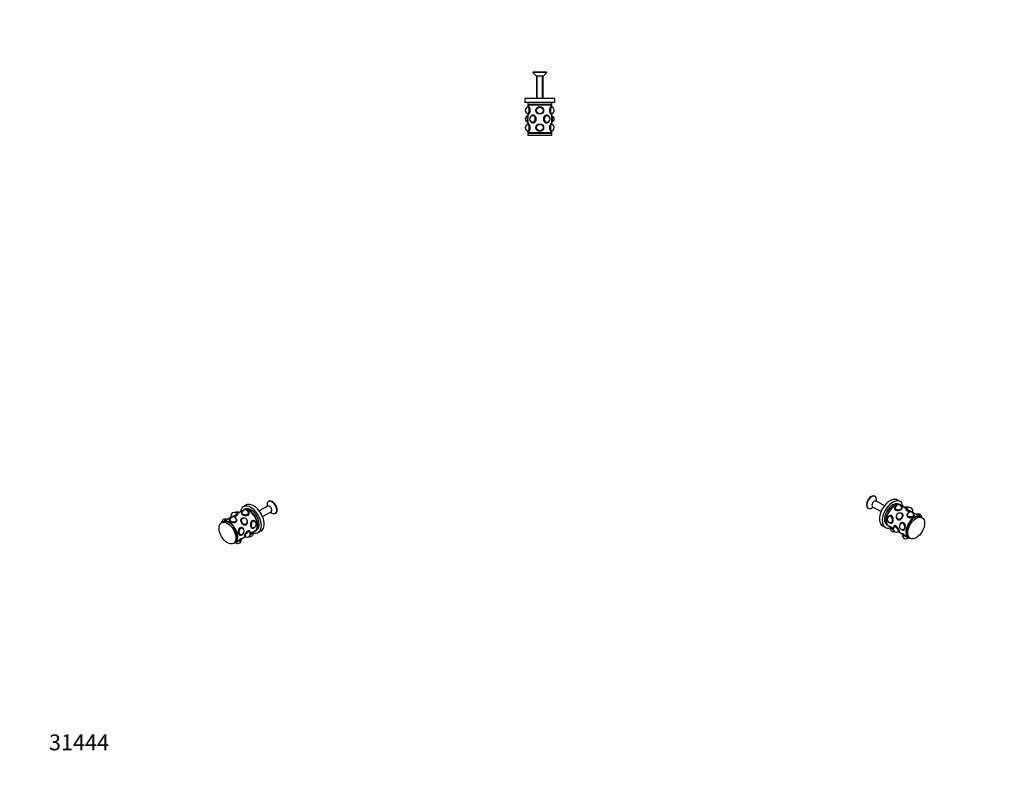
# Model space of a CAD drawing. Units: millimetres. Extents: x 0 to 744, y 0 to 1164.
# Drawn here: x 0 to 744, y 0 to 582 of the extents above; entities that cross this region are included whole.
import ezdxf
from ezdxf import colors
from ezdxf.entities.mleader import LeaderData, LeaderLine
from ezdxf.math import Vec2, Vec3

# ---------------------------------------------------------------- set-up
doc = ezdxf.new("R2010")
doc.units = ezdxf.units.MM
for name, color, linetype in [('DV2_Défaut', 7, 'Continuous'), ('DV6_Défaut', 7, 'Continuous'), ('DV7_Défaut', 7, 'Continuous'), ('Défaut', 7, 'Continuous')]:
    doc.layers.add(name, color=color, linetype=linetype)

# ---------------------------------------------------------------- blocks, each defined once
blk = doc.blocks.new('_DOT')
at = {"color": 0}
blk.add_line((0, 0), (-1, 0), dxfattribs=at)
at = {"color": 0, "const_width": 0.333}
blk.add_lwpolyline([(-0.1665, 0, 1), (0.1665, 0, 1)], format="xyb", close=True, dxfattribs=at)
blk = doc.blocks.new('SE1')
at = {"layer": 'DV2_Défaut', "color": 7, "linetype": 'Continuous'}
for p, q in [((398.29, 542.45), (387.89, 542.45)), ((387.89, 542.45), (387.89, 541.99)), ((398.29, 541.99), (387.89, 541.99)), ((387.89, 541.99), (390.59, 539.29)), ((395.59, 539.29), (390.59, 539.29)), ((390.59, 539.29), (390.59, 522.45)), ((391.08, 522.45), (391.08, 539.29)), ((395.1, 522.45), (395.1, 539.29)), ((395.59, 539.29), (398.29, 541.99)), ((395.59, 522.45), (395.59, 539.29)), ((398.29, 541.99), (398.29, 542.45)), ((404.34, 522.45), (381.84, 522.45)), ((381.84, 522.45), (381.84, 519.45)), ((404.34, 519.45), (404.34, 522.45)), ((404.34, 519.45), (381.84, 519.45)), ((384.09, 519.45), (384.09, 517.95)), ((402.09, 517.95), (384.09, 517.95)), ((402.09, 517.45), (384.09, 517.45)), ((384.09, 517.45), (384.09, 516.05)), ((384.67, 516.28), (384.15, 516.08)), ((384.59, 517.95), (384.59, 517.45)), ((402.03, 516.08), (401.52, 516.28)), ((401.59, 517.45), (401.59, 517.95)), ((402.09, 517.95), (402.09, 519.45)), ((402.09, 516.05), (402.09, 517.45)), ((384.09, 510.85), (384.09, 507.77)), ((384.09, 506.14), (384.09, 503.05)), ((384.15, 510.82), (384.67, 510.62)), ((386.79, 509.42), (386.55, 509.25)), ((388.24, 509.8), (387.95, 509.8)), ((398.23, 509.8), (397.95, 509.8)), ((399.63, 509.25), (399.39, 509.42)), ((401.52, 510.62), (402.03, 510.82)), ((402.09, 507.77), (402.09, 510.85)), ((402.09, 503.05), (402.09, 506.14)), ((384.67, 503.28), (384.15, 503.08)), ((386.55, 504.66), (386.79, 504.49)), ((387.95, 504.1), (388.23, 504.1)), ((397.96, 504.1), (398.23, 504.1)), ((399.39, 504.49), (399.63, 504.66)), ((402.03, 503.08), (401.52, 503.28)), ((384.09, 497.85), (384.09, 496.45)), ((402.09, 496.45), (384.09, 496.45)), ((402.09, 495.95), (384.09, 495.95)), ((384.09, 495.95), (384.09, 494.45)), ((402.09, 494.45), (384.09, 494.45)), ((384.15, 497.82), (384.67, 497.62)), ((384.59, 496.45), (384.59, 495.95)), ((401.52, 497.62), (402.03, 497.82)), ((401.59, 495.95), (401.59, 496.45)), ((402.09, 496.45), (402.09, 497.85)), ((402.09, 494.45), (402.09, 495.95))]:
    blk.add_line(p, q, dxfattribs=at)
for centre, radius in [((393.09, 513.45), 2.9), ((393.09, 513.45), 2.85), ((393.09, 513.45), 2.65), ((393.09, 513.45), 2.55), ((393.09, 513.45), 2.5), ((393.09, 500.45), 2.9), ((393.09, 500.45), 2.85), ((393.09, 500.45), 2.65), ((393.09, 500.45), 2.55), ((393.09, 500.45), 2.5)]:
    blk.add_circle(centre, radius, dxfattribs=at)
for centre, start, end in [((384.63, 513.45), 94.86226, 180), ((384.63, 513.45), 180, 265.13774), ((401.46, 513.45), 276.78603, 83.21397), ((384.63, 506.95), 107.08193, 180), ((384.63, 506.95), 180, 252.91807), ((387.86, 506.95), 92.95967, 267.04033), ((398.32, 506.95), 272.95967, 87.04033), ((401.46, 506.95), 289.98135, 70.01865), ((384.63, 500.45), 94.86226, 180), ((384.63, 500.45), 180, 265.13774), ((401.46, 500.45), 276.78603, 83.21397)]:
    blk.add_arc(centre, 2.5, start, end, dxfattribs=at)
for centre, major_axis, ratio, start_param, end_param in [((384.25, 513.45), (0, 2.65), 0.309017, 2.694664, 6.283185), ((384.25, 513.45), (0, 2.65), 0.309017, 0, 0.446928), ((384.25, 513.45), (0, -2.55), 0.309017, 0, 3.462889), ((384.77, 513.45), (0, -2.85), 0.309017, 3.188437, 3.260131), ((384.77, 513.45), (0, -2.85), 0.309017, 0.741539, 2.411314), ((401.41, 513.45), (0, 2.85), 0.309017, 0.732394, 2.400993), ((401.94, 513.45), (0, -2.65), 0.309017, 2.660754, 6.283185), ((401.94, 513.45), (0, -2.55), 0.309017, 2.777604, 6.283185), ((401.41, 513.45), (0, 2.85), 0.309017, -0.118539, -0.045816), ((384.25, 506.95), (0, -2.65), 0.309017, 3.332238, 6.09254), ((384.77, 506.95), (0, -2.85), 0.309017, 4.01979, 5.404988), ((384.25, 513.45), (0, -2.55), 0.309017, 5.961889, 6.283185), ((384.77, 513.45), (0, -2.85), 0.309017, -0.118539, -0.047599), ((387.63, 506.95), (0, 2.65), 0.809017, 2.166578, 6.283185), ((387.63, 506.95), (0, 2.65), 0.809017, 0, 0.975015), ((387.63, 506.95), (0, -2.55), 0.809017, 0, 3.841838), ((387.95, 506.95), (0, -2.85), 0.809017, 2.710821, 3.666303), ((387.92, 506.95), (0, -2.55), 0.809017, 3.212883, 3.433575), ((387.82, 506.95), (0, 2.5), 0.809017, 0, 0.041803), ((388.27, 506.95), (0, 2.9), 0.809017, 0.099907, 0.194109), ((387.82, 506.95), (0, 2.5), 0.809017, 6.110007, 6.283185), ((387.86, 506.95), (0, -2.5), 0.809017, 3.015719, 3.122055), ((387.95, 506.95), (0, -2.85), 0.809017, 0.451464, 2.685364), ((398.23, 506.95), (0, -2.85), 0.809017, 3.512198, 5.90408), ((398.56, 506.95), (0, -2.65), 0.809017, 2.166578, 6.283185), ((398.56, 506.95), (0, 2.55), 0.809017, 0, 3.841838), ((398.23, 506.95), (0, -2.85), 0.809017, 2.616883, 3.495567), ((398.37, 506.95), (0, 2.5), 0.809017, 0, 0.173179), ((398.32, 506.95), (0, -2.5), 0.809017, 3.16113, 3.267466), ((397.91, 506.95), (0, 2.9), 0.809017, 6.089076, 6.183202), ((398.37, 506.95), (0, 2.5), 0.809017, 6.241382, 6.283185), ((398.26, 506.95), (0, 2.55), 0.809017, 5.991203, 6.211895), ((398.56, 506.95), (0, 2.55), 0.809017, 5.58294, 6.283185), ((401.41, 513.45), (0, 2.85), 0.309017, 3.190917, 3.260131), ((401.94, 513.45), (0, -2.65), 0.309017, 0, 0.480838), ((401.94, 513.45), (0, -2.55), 0.309017, 0, 0.363989), ((401.94, 506.95), (0, -2.65), 0.309017, 0.190645, 2.950947), ((401.41, 506.95), (0, -2.85), 0.309017, 0.878197, 2.263396), ((384.25, 500.45), (0, -2.65), 0.309017, 0, 3.588521), ((384.25, 500.45), (0, -2.55), 0.309017, 0, 3.462889), ((384.77, 500.45), (0, -2.85), 0.309017, 3.1881, 3.260131), ((384.77, 500.45), (0, -2.85), 0.309017, 0.741321, 2.411102), ((387.63, 506.95), (0, -2.55), 0.809017, 5.58294, 6.283185), ((387.95, 506.95), (0, -2.85), 0.809017, 5.758475, 6.283185), ((387.92, 506.95), (0, -2.55), 0.809017, 5.991203, 6.211895), ((387.82, 506.95), (0, 2.5), 0.809017, 3.099789, 3.314771), ((388.27, 506.95), (0, 2.9), 0.809017, 2.947483, 3.050272), ((387.86, 506.95), (0, -2.5), 0.809017, 0.019537, 0.125874), ((387.95, 506.95), (0, -2.85), 0.809017, 0, 0.429207), ((398.23, 506.95), (0, -2.85), 0.809017, 5.929051, 6.283185), ((398.37, 506.95), (0, 2.5), 0.809017, 2.968414, 3.183396), ((398.32, 506.95), (0, -2.5), 0.809017, 6.157312, 6.263648), ((397.91, 506.95), (0, 2.9), 0.809017, 3.23156, 3.335702), ((398.23, 506.95), (0, -2.85), 0.809017, 0, 0.52471), ((398.26, 506.95), (0, 2.55), 0.809017, 3.212883, 3.433575), ((398.56, 506.95), (0, -2.65), 0.809017, 0, 0.975015), ((401.41, 500.45), (0, -2.85), 0.309017, 3.874415, 5.542066), ((401.94, 500.45), (0, 2.65), 0.309017, 0, 3.622431), ((401.94, 500.45), (0, 2.55), 0.309017, 0, 3.505582), ((401.41, 500.45), (0, -2.85), 0.309017, -3.260131, -3.187376), ((401.94, 500.45), (0, 2.65), 0.309017, 5.802347, 6.283185), ((401.94, 500.45), (0, 2.55), 0.309017, 5.919196, 6.283185), ((384.25, 500.45), (0, -2.65), 0.309017, 5.836257, 6.283185), ((384.25, 500.45), (0, -2.55), 0.309017, 5.961889, 6.283185), ((384.77, 500.45), (0, -2.85), 0.309017, -0.118539, -0.047607), ((401.41, 500.45), (0, -2.85), 0.309017, 0.04985, 0.118539)]:
    blk.add_ellipse(centre, major_axis=major_axis, ratio=ratio, start_param=start_param, end_param=end_param, dxfattribs=at)
for points, knots in [([(384.25, 510.78), (384.32, 510.63), (384.41, 510.55), (384.77, 510.55), (385.11, 510.87), (385.68, 511.94), (385.88, 512.69), (385.88, 514.21), (385.68, 514.97), (385.11, 516.04), (384.77, 516.35), (384.41, 516.35), (384.32, 516.27), (384.25, 516.12)], [0, 0, 0, 0, 0.100858, 0.100858, 0.300382, 0.300382, 0.499907, 0.499907, 0.699431, 0.699431, 0.898955, 0.898955, 1, 1, 1, 1]), ([(401.93, 516.12), (401.86, 516.27), (401.77, 516.35), (401.41, 516.35), (401.07, 516.03), (400.51, 514.97), (400.3, 514.22), (400.3, 513.45)], [0, 0, 0, 0, 0.202285, 0.202285, 0.601142, 0.601142, 1, 1, 1, 1]), ([(400.3, 513.45), (400.3, 512.68), (400.51, 511.93), (401.07, 510.87), (401.41, 510.55), (401.77, 510.55), (401.86, 510.63), (401.93, 510.78)], [0, 0, 0, 0, 0.398791, 0.398791, 0.797583, 0.797583, 1, 1, 1, 1]), ([(384.09, 506.14), (384.09, 506.4), (384.09, 506.68), (384.09, 507.23), (384.09, 507.5), (384.09, 507.77)], [0, 0, 0, 0, 0.498679, 0.498679, 1, 1, 1, 1]), ([(386.3, 504.88), (386.66, 504.36), (387.19, 504.05), (388.42, 504.05), (389.09, 504.37), (390.11, 505.44), (390.43, 506.19), (390.43, 507.71), (390.11, 508.47), (389.09, 509.54), (388.42, 509.85), (387.2, 509.85), (386.66, 509.55), (386.3, 509.04)], [0, 0, 0, 0, 0.164975, 0.164975, 0.332688, 0.332688, 0.5004, 0.5004, 0.668113, 0.668113, 0.835825, 0.835825, 1, 1, 1, 1]), ([(399.88, 509.04), (399.52, 509.55), (398.99, 509.85), (397.76, 509.85), (397.09, 509.53), (396.08, 508.47), (395.75, 507.72), (395.75, 506.95)], [0, 0, 0, 0, 0.328448, 0.328448, 0.664224, 0.664224, 1, 1, 1, 1]), ([(395.75, 506.95), (395.75, 506.18), (396.08, 505.43), (397.09, 504.37), (397.76, 504.05), (398.99, 504.05), (399.53, 504.36), (399.88, 504.88)], [0, 0, 0, 0, 0.335161, 0.335161, 0.670322, 0.670322, 1, 1, 1, 1]), ([(385.88, 500.45), (385.88, 501.22), (385.67, 501.97), (385.11, 503.03), (384.77, 503.35), (384.41, 503.35), (384.32, 503.27), (384.25, 503.12)], [0, 0, 0, 0, 0.398791, 0.398791, 0.797583, 0.797583, 1, 1, 1, 1]), ([(384.25, 497.78), (384.32, 497.63), (384.41, 497.55), (384.77, 497.55), (385.11, 497.87), (385.67, 498.93), (385.88, 499.68), (385.88, 500.45)], [0, 0, 0, 0, 0.202285, 0.202285, 0.601142, 0.601142, 1, 1, 1, 1]), ([(401.93, 503.12), (401.86, 503.27), (401.77, 503.35), (401.42, 503.35), (401.08, 503.04), (400.51, 501.97), (400.3, 501.21), (400.3, 499.69), (400.51, 498.94), (401.08, 497.87), (401.41, 497.55), (401.77, 497.55), (401.86, 497.63), (401.93, 497.78)], [0, 0, 0, 0, 0.100858, 0.100858, 0.300382, 0.300382, 0.499907, 0.499907, 0.699431, 0.699431, 0.898955, 0.898955, 1, 1, 1, 1])]:
    blk.add_open_spline(points, degree=3, knots=knots, dxfattribs=at)
for points in [[(402.09, 507.77), (402.09, 507.5), (402.09, 507.23), (402.09, 506.95)], [(402.09, 506.95), (402.09, 506.68), (402.09, 506.4), (402.09, 506.14)]]:
    blk.add_open_spline(points, degree=3, dxfattribs=at)
blk = doc.blocks.new('SE5')
at = {"layer": 'DV6_Défaut', "color": 7, "linetype": 'Continuous'}
for p, q in [((646.53, 221.51), (646.2, 221.7)), ((653.51, 214.36), (647.09, 218.07)), ((647.61, 217.77), (647.61, 219.13)), ((665.49, 217.55), (663.37, 218.77)), ((641, 212.69), (641.33, 212.5)), ((643.93, 212.76), (645.11, 213.44)), ((644.59, 213.74), (651.01, 210.03)), ((661.26, 212.5), (661.26, 212.16)), ((661.55, 213.34), (661.35, 212.92)), ((665.43, 214.99), (664.37, 215.6)), ((666.03, 208.93), (665.73, 208.99)), ((670.22, 212.22), (665.78, 214.78)), ((666.86, 212.92), (666.67, 213.34)), ((666.96, 212.29), (666.96, 212.5)), ((667.32, 208.16), (667.09, 208.39)), ((668.66, 213.31), (668.47, 213.23)), ((669.75, 211.78), (669.73, 211.73)), ((670.17, 212.2), (669.76, 211.79)), ((674.94, 209.49), (674.98, 209.98)), ((680.63, 206.21), (674.99, 209.47)), ((656.92, 206.59), (656.64, 206.34)), ((657.61, 201.55), (657.96, 201.43)), ((658.03, 207.04), (657.66, 206.96)), ((658.79, 201.37), (659.16, 201.45)), ((662.46, 205.75), (662.51, 205.46)), ((663.04, 204.38), (663.27, 204.15)), ((666.11, 201.28), (665.83, 201.03)), ((667.22, 201.73), (666.85, 201.65)), ((670.45, 207.19), (670.45, 206.85)), ((670.74, 208.04), (670.55, 207.62)), ((676.05, 207.62), (675.86, 208.04)), ((676.15, 206.98), (676.15, 207.19)), ((677.85, 208), (677.66, 207.93)), ((682.04, 205.39), (680.98, 206.01)), ((652.12, 199.29), (654.24, 198.06)), ((655.37, 200.01), (656.43, 199.4)), ((656.78, 199.2), (657.82, 198.59)), ((657.88, 198.6), (657.83, 198.08)), ((660.76, 199.03), (660.54, 198.55)), ((660.99, 199.29), (660.85, 199.16)), ((664.16, 194.75), (664.65, 194.95)), ((664.35, 194.83), (667.02, 193.29)), ((664.79, 195.03), (664.82, 195.07)), ((666.8, 196.24), (667.15, 196.12)), ((667.98, 196.07), (668.35, 196.14)), ((667.07, 193.29), (667.03, 192.77)), ((670.59, 191.22), (671.63, 190.62)), ((671.98, 190.42), (673.04, 189.81))]:
    blk.add_line(p, q, dxfattribs=at)
for centre, start, end in [((664.11, 212.62), 2.13017, 177.86983), ((665.01, 206.45), 47.60146, 221.71744), ((670.03, 210.99), 54.77884, 111.47353), ((672.4, 210.72), 342.59248, 147.85709), ((673.3, 207.32), 2.13017, 177.86983), ((658.12, 204.15), 103.96442, 278.89393), ((667.32, 198.84), 103.96442, 278.89393), ((679.22, 205.69), 357.62334, 111.47353), ((660.41, 197.34), 167.40959, 289.46323), ((662.72, 197), 137.60641, 309.6085), ((669.6, 192.03), 167.40959, 323.03998)]:
    blk.add_arc(centre, 2.5, start, end, dxfattribs=at)
for centre, major_axis, ratio, start_param, end_param in [((643.6, 217.2), (-2.6, -4.5), 0.57735, 3.141593, 6.283185), ((643.93, 217.01), (-2.6, -4.5), 0.57735, 2.356194, 6.283185), ((645.84, 215.9), (-1.25, -2.17), 0.57735, 3.141593, 6.283185), ((657.74, 209.03), (5.62, 9.74), 0.57735, 0, 3.141593), ((659.87, 207.81), (5.62, 9.74), 0.57735, 0, 3.683617), ((659.87, 207.81), (-4.5, -7.79), 0.57735, 3.141593, 6.283185), ((660.93, 207.19), (-4.5, -7.79), 0.57735, 3.102299, 6.283185), ((661.28, 206.99), (-4.5, -7.79), 0.57735, 3.141593, 6.283185), ((659.87, 207.81), (5.62, 9.74), 0.57735, 5.639684, 6.283185), ((643.93, 217.01), (-2.6, -4.5), 0.57735, 0, 0.785398), ((660.93, 207.19), (-4.25, -7.36), 0.57735, 3.897995, 5.526783), ((664.11, 212.05), (2.9, 0), 0.57735, -3.327556, -3.253602), ((664.11, 212.5), (-2.85, 0), 0.57735, 6.02289, 6.283185), ((664.11, 212.5), (-2.85, 0), 0.57735, 0, 1.630658), ((664.11, 212.95), (-2.65, 0), 0.57735, 5.697188, 6.283185), ((664.11, 212.95), (-2.65, 0), 0.57735, 0, 3.72759), ((664.11, 212.95), (-2.55, 0), 0.57735, 5.85041, 6.283185), ((664.11, 212.95), (-2.55, 0), 0.57735, 0, 3.574368), ((664.11, 212.54), (-2.55, 0), 0.57735, -0.22012, -0.139096), ((664.11, 212.69), (-2.5, 0), 0.57735, 6.261714, 6.283185), ((664.11, 212.69), (-2.5, 0), 0.57735, 0, 0.021015), ((664.84, 206.61), (-1.88, -1.86), 0.806444, 0, 4.106716), ((664.84, 206.61), (-1.81, -1.79), 0.806444, 0, 3.835936), ((665.07, 206.38), (-2.03, -2), 0.806444, 2.363923, 3.66103), ((665.05, 206.4), (-1.81, -1.79), 0.806444, 3.21354, 3.431961), ((664.11, 212.54), (-2.55, 0), 0.57735, 3.280689, 3.361713), ((664.11, 212.69), (-2.5, 0), 0.57735, 3.120577, 3.163064), ((664.11, 212.5), (-2.85, 0), 0.57735, 2.899707, 3.401888), ((664.11, 212.05), (2.9, 0), 0.57735, 0.1547, 0.185963), ((665.3, 206.15), (2.06, 2.04), 0.806444, 0.072898, 0.193604), ((670.36, 211.31), (-1.83, 1.92), 0.370682, 4.963244, 6.137404), ((669.99, 210.96), (-1.97, 2.06), 0.370682, 5.006712, 5.759724), ((672.34, 210.58), (-2.59, 1.19), 0.127728, 0, 1.725839), ((672.34, 210.58), (-2.59, 1.19), 0.127728, 6.236295, 6.283185), ((672.57, 211.08), (-2.41, 1.11), 0.127728, 0, 3.538804), ((672.57, 211.08), (-2.41, 1.11), 0.127728, 5.885974, 6.283185), ((672.57, 211.08), (-2.32, 1.07), 0.127728, 0, 3.419297), ((672.57, 211.08), (-2.32, 1.07), 0.127728, 6.005481, 6.283185), ((673.3, 207.64), (-2.65, 0), 0.57735, 5.697188, 6.283185), ((673.3, 207.64), (-2.65, 0), 0.57735, 0, 3.72759), ((657.85, 204.09), (0.53, -2.6), 0.727504, 0, 3.904695), ((657.85, 204.09), (0.51, -2.5), 0.727504, 0, 3.704238), ((658.22, 204.17), (0.56, -2.79), 0.727504, 1.680193, 3.537811), ((657.85, 204.09), (0.53, -2.6), 0.727504, 5.520083, 6.283185), ((658.19, 204.16), (0.51, -2.5), 0.727504, 3.234185, 3.395575), ((657.85, 204.09), (0.51, -2.5), 0.727504, 5.720539, 6.283185), ((658.07, 204.14), (0.5, -2.45), 0.727504, 3.033498, 3.173793), ((658.12, 204.15), (-0.49, 2.45), 0.727504, 6.217127, 6.273959), ((658.59, 204.24), (-0.57, 2.84), 0.727504, 0.03817, 0.186061), ((658.22, 204.17), (0.56, -2.79), 0.727504, 5.886967, 6.283185), ((658.59, 204.24), (0.56, -2.79), 0.727504, 3.027274, 3.141593), ((658.19, 204.16), (0.51, -2.5), 0.727504, 6.029203, 6.190593), ((658.07, 204.14), (0.5, -2.45), 0.727504, 6.250985, 6.283185), ((658.07, 204.14), (0.5, -2.45), 0.727504, 0, 0.108094), ((658.12, 204.15), (-0.49, 2.45), 0.727504, 3.150819, 3.207651), ((658.59, 204.24), (-0.57, 2.84), 0.727504, 2.955532, 3.075134), ((658.22, 204.17), (0.56, -2.79), 0.727504, 0, 0.416508), ((664.84, 206.61), (-1.88, -1.86), 0.806444, 5.318062, 6.283185), ((664.84, 206.61), (-1.81, -1.79), 0.806444, 5.588842, 6.283185), ((665.07, 206.38), (-2.03, -2), 0.806444, 5.763748, 6.283185), ((665.05, 206.4), (-1.81, -1.79), 0.806444, 5.992817, 6.211238), ((665.3, 206.15), (2.06, 2.04), 0.806444, 2.947988, 3.141593), ((665.07, 206.38), (-2.03, -2), 0.806444, 0, 1.170229), ((664.97, 206.48), (-1.78, -1.76), 0.806444, 6.241764, 6.283185), ((664.97, 206.48), (-1.78, -1.76), 0.806444, 0, 0.170707), ((665.01, 206.45), (1.78, 1.76), 0.806444, 3.160749, 3.265237), ((665.3, 206.15), (-2.03, -2), 0.806444, 0, 0.207387), ((667.05, 198.79), (0.53, -2.6), 0.727504, 0, 3.904695), ((667.05, 198.79), (0.51, -2.5), 0.727504, 0, 3.704238), ((667.42, 198.86), (0.56, -2.79), 0.727504, 1.6814, 3.537811), ((667.38, 198.85), (0.51, -2.5), 0.727504, 3.234185, 3.395575), ((664.97, 206.48), (-1.78, -1.76), 0.806444, 2.970886, 3.183014), ((667.26, 198.83), (0.5, -2.45), 0.727504, 3.033498, 3.173793), ((665.01, 206.45), (1.78, 1.76), 0.806444, 6.159541, 6.264029), ((667.79, 198.93), (0.57, -2.84), 0.727504, 3.180506, 3.327654), ((667.32, 198.84), (-0.49, 2.45), 0.727504, 6.217127, 6.273959), ((667.79, 198.93), (0.56, -2.79), 0.727504, 3.032703, 3.141593), ((665.3, 206.15), (-2.03, -2), 0.806444, 2.989172, 3.141593), ((676.13, 198.42), (-4.5, -7.79), 0.57735, 3.102299, 6.283185), ((676.48, 198.21), (-4.5, -7.79), 0.57735, 3.141593, 6.283185), ((676.13, 198.42), (-4.25, -7.36), 0.57735, 3.897995, 5.526783), ((673.3, 206.74), (-2.9, 0), 0.57735, -0.185963, -0.111217), ((673.3, 207.19), (-2.85, 0), 0.57735, 6.02289, 6.283185), ((673.3, 207.19), (-2.85, 0), 0.57735, 0, 1.630658), ((673.3, 207.64), (-2.55, 0), 0.57735, 5.85041, 6.283185), ((673.3, 207.64), (-2.55, 0), 0.57735, 0, 3.574368), ((673.3, 207.23), (-2.55, 0), 0.57735, -0.22012, -0.139096), ((673.3, 207.38), (-2.5, 0), 0.57735, 6.261714, 6.283185), ((673.3, 207.38), (-2.5, 0), 0.57735, 0, 0.021015), ((673.3, 207.23), (-2.55, 0), 0.57735, 3.280689, 3.361713), ((673.3, 207.38), (-2.5, 0), 0.57735, 3.120577, 3.163064), ((673.3, 207.19), (-2.85, 0), 0.57735, 2.899707, 3.401888), ((673.3, 206.74), (-2.9, 0), 0.57735, 3.287399, 3.327556), ((679.56, 206.01), (-1.83, 1.92), 0.370682, 4.445347, 6.137404), ((679.19, 205.65), (-1.97, 2.06), 0.370682, 5.006712, 5.759724), ((660.93, 207.19), (-4.5, -7.79), 0.57735, 0, 0.039294), ((660.24, 196.98), (2.41, -1.11), 0.127728, 3.188483, 4.774514), ((660.47, 197.48), (2.59, -1.19), 0.127728, 3.3122, 4.676585), ((662.45, 196.75), (1.83, -1.92), 0.370682, 0, 3.611266), ((662.45, 196.75), (1.76, -1.85), 0.370682, 0, 3.481917), ((662.82, 197.1), (1.97, -2.06), 0.370682, 1.425434, 3.287374), ((662.45, 196.75), (1.83, -1.92), 0.370682, 5.813512, 6.283185), ((662.45, 196.75), (1.76, -1.85), 0.370682, 5.942861, 6.283185), ((662.82, 197.1), (1.97, -2.06), 0.370682, 6.137404, 6.283185), ((662.82, 197.1), (1.97, -2.06), 0.370682, 0, 0.081057), ((667.05, 198.79), (0.53, -2.6), 0.727504, 5.520083, 6.283185), ((667.05, 198.79), (0.51, -2.5), 0.727504, 5.720539, 6.283185), ((667.42, 198.86), (0.56, -2.79), 0.727504, 5.886967, 6.283185), ((667.38, 198.85), (0.51, -2.5), 0.727504, 6.029203, 6.190593), ((667.26, 198.83), (0.5, -2.45), 0.727504, 6.250985, 6.283185), ((667.26, 198.83), (0.5, -2.45), 0.727504, 0, 0.108094), ((667.32, 198.84), (-0.49, 2.45), 0.727504, 3.150819, 3.207651), ((667.79, 198.93), (0.57, -2.84), 0.727504, 6.097124, 6.226745), ((667.42, 198.86), (0.56, -2.79), 0.727504, 0, 0.417332), ((669.44, 191.67), (2.41, -1.11), 0.127728, 3.188483, 6.142292), ((669.66, 192.17), (2.59, -1.19), 0.127728, 3.312451, 4.840275), ((676.13, 198.42), (-4.5, -7.79), 0.57735, 0, 0.039294)]:
    blk.add_ellipse(centre, major_axis=major_axis, ratio=ratio, start_param=start_param, end_param=end_param, dxfattribs=at)
blk.add_ellipse((677.54, 197.6), major_axis=(-4.5, -7.79), ratio=0.57735, dxfattribs=at)
for points, knots in [([(661.84, 213.74), (661.44, 213.43), (661.21, 212.97), (661.21, 211.97), (661.52, 211.44), (662.6, 210.82), (663.36, 210.74), (664.86, 210.94), (665.61, 211.21), (666.16, 211.52)], [0, 0, 0, 0, 0.221771, 0.221771, 0.481181, 0.481181, 0.74059, 0.74059, 1, 1, 1, 1]), ([(663.5, 203.94), (664.05, 203.62), (664.71, 203.62), (665.97, 204.16), (666.58, 204.69), (667.45, 205.92), (667.71, 206.62), (667.67, 207.81), (667.36, 208.32), (666.78, 208.66), (666.74, 208.68), (666.69, 208.71)], [0, 0, 0, 0, 0.245051, 0.245051, 0.490101, 0.490101, 0.735152, 0.735152, 0.980202, 0.980202, 1, 1, 1, 1]), ([(666.16, 211.52), (666.7, 211.84), (667.01, 212.18), (667.01, 212.64), (666.96, 212.77), (666.87, 212.9)], [0, 0, 0, 0, 0.720151, 0.720151, 1, 1, 1, 1]), ([(670, 212.03), (669.81, 212), (669.71, 211.9), (669.74, 211.49), (670.04, 211.12), (670.59, 210.81)], [0, 0, 0, 0, 0.39064, 0.39064, 1, 1, 1, 1]), ([(671.03, 208.43), (670.63, 208.12), (670.4, 207.67), (670.4, 206.67), (670.71, 206.13), (671.79, 205.51), (672.55, 205.43), (674.05, 205.63), (674.81, 205.9), (675.35, 206.21)], [0, 0, 0, 0, 0.221771, 0.221771, 0.481181, 0.481181, 0.74059, 0.74059, 1, 1, 1, 1]), ([(670.59, 210.81), (671.13, 210.49), (671.89, 210.25), (673.36, 209.88), (674.06, 209.74), (674.78, 209.55), (674.94, 209.49), (674.99, 209.46)], [0, 0, 0, 0, 0.377884, 0.377884, 0.755767, 0.755767, 1, 1, 1, 1]), ([(658.29, 201.36), (658.63, 201.28), (658.95, 201.32), (659.63, 201.72), (659.94, 202.26), (660.27, 203.64), (660.29, 204.46), (659.94, 205.9), (659.55, 206.5), (658.48, 207.13), (657.79, 207.14), (656.72, 206.61), (656.31, 206.16), (656.09, 205.6)], [0, 0, 0, 0, 0.119042, 0.119042, 0.30038, 0.30038, 0.481718, 0.481718, 0.663056, 0.663056, 0.844394, 0.844394, 1, 1, 1, 1]), ([(662.59, 207.08), (662.41, 206.59), (662.35, 206.06), (662.56, 204.86), (662.96, 204.25), (663.5, 203.94)], [0, 0, 0, 0, 0.4117606, 0.4117606, 1, 1, 1, 1]), ([(668.2, 201.51), (667.66, 201.82), (666.98, 201.83), (665.91, 201.31), (665.5, 200.85), (665.28, 200.29)], [0, 0, 0, 0, 0.5371501, 0.5371501, 1, 1, 1, 1]), ([(667.49, 196.05), (667.82, 195.97), (668.14, 196.01), (668.82, 196.42), (669.13, 196.95), (669.47, 198.33), (669.48, 199.16), (669.13, 200.59), (668.75, 201.19), (668.2, 201.51)], [0, 0, 0, 0, 0.1786729, 0.1786729, 0.4524486, 0.4524486, 0.7262243, 0.7262243, 1, 1, 1, 1]), ([(675.35, 206.21), (675.9, 206.53), (676.2, 206.87), (676.2, 207.33), (676.15, 207.46), (676.07, 207.59)], [0, 0, 0, 0, 0.720151, 0.720151, 1, 1, 1, 1]), ([(660.24, 197.26), (659.77, 197.58), (659.31, 197.89), (658.37, 198.43), (657.97, 198.58), (657.82, 198.61), (657.8, 198.62), (657.8, 198.61)], [0, 0, 0, 0, 0.3788826, 0.3788826, 0.8921093, 0.8921093, 1, 1, 1, 1]), ([(664.58, 194.92), (664.63, 194.91), (664.67, 194.91), (664.89, 194.97), (664.87, 195.26), (664.54, 196.25), (664.22, 196.94), (663.4, 198.23), (662.88, 198.82), (661.8, 199.44), (661.26, 199.47), (660.66, 199.11), (660.52, 198.83), (660.53, 198.5)], [0, 0, 0, 0, 0.040979, 0.040979, 0.243349, 0.243349, 0.445719, 0.445719, 0.648088, 0.648088, 0.850458, 0.850458, 1, 1, 1, 1]), ([(668.1, 192.81), (667.55, 193.13), (667.16, 193.28), (667.01, 193.31), (667, 193.31), (667, 193.3)], [0, 0, 0, 0, 0.825985, 0.825985, 1, 1, 1, 1]), ([(670.59, 191.22), (670.38, 191.35), (670.16, 191.48), (669.31, 192.04), (668.65, 192.5), (668.1, 192.81)], [0, 0, 0, 0, 0.26162, 0.26162, 1, 1, 1, 1])]:
    blk.add_open_spline(points, degree=3, knots=knots, dxfattribs=at)
for points in [[(657.82, 198.6), (657.83, 198.59), (657.85, 198.58), (657.87, 198.57)], [(667.01, 193.29), (667.02, 193.28), (667.04, 193.28), (667.06, 193.27)]]:
    blk.add_open_spline(points, degree=3, dxfattribs=at)
blk = doc.blocks.new('SE6')
at = {"layer": 'DV7_Défaut', "color": 7, "linetype": 'Continuous'}
for p, q in [((188.36, 217.88), (188.03, 217.69)), ((168.79, 210.96), (164.35, 208.4)), ((164.8, 207.97), (164.39, 208.38)), ((166.1, 209.41), (165.91, 209.49)), ((167.61, 208.68), (167.61, 208.47)), ((167.9, 209.52), (167.7, 209.11)), ((171.2, 214.95), (169.08, 213.73)), ((170.2, 211.78), (169.14, 211.17)), ((173.21, 209.11), (173.02, 209.52)), ((173.31, 208.34), (173.31, 208.68)), ((187.48, 214.25), (181.06, 210.54)), ((183.56, 206.21), (189.98, 209.92)), ((186.96, 215.31), (186.96, 213.95)), ((189.46, 209.62), (190.63, 208.94)), ((193.23, 208.68), (193.56, 208.87)), ((153.58, 202.19), (152.52, 201.57)), ((159.58, 205.65), (153.94, 202.39)), ((156.91, 204.11), (156.72, 204.18)), ((158.42, 203.37), (158.42, 203.17)), ((158.71, 204.22), (158.51, 203.8)), ((159.59, 206.16), (159.63, 205.67)), ((164.02, 203.8), (163.83, 204.22)), ((164.12, 203.03), (164.12, 203.37)), ((164.84, 207.91), (164.81, 207.96)), ((167.47, 204.57), (167.24, 204.34)), ((168.84, 205.17), (168.54, 205.11)), ((172.06, 201.64), (172.11, 201.93)), ((176.91, 203.14), (176.54, 203.22)), ((177.93, 202.52), (177.65, 202.77)), ((167.72, 197.83), (167.35, 197.91)), ((168.73, 197.21), (168.46, 197.46)), ((171.3, 200.33), (171.53, 200.56)), ((173.71, 195.34), (173.58, 195.47)), ((174.03, 194.73), (173.8, 195.21)), ((175.41, 197.63), (175.78, 197.55)), ((176.61, 197.61), (176.96, 197.73)), ((176.73, 194.26), (176.69, 194.78)), ((176.74, 194.77), (177.79, 195.38)), ((178.14, 195.58), (179.2, 196.19)), ((180.33, 194.24), (182.45, 195.47)), ((161.52, 185.99), (162.58, 186.6)), ((162.94, 186.8), (163.98, 187.41)), ((166.22, 192.32), (166.59, 192.25)), ((167.41, 192.3), (167.77, 192.42)), ((167.54, 188.95), (167.5, 189.47)), ((167.55, 189.47), (170.22, 191.01)), ((169.75, 191.25), (169.78, 191.21)), ((169.91, 191.13), (170.41, 190.93))]:
    blk.add_line(p, q, dxfattribs=at)
for centre, start, end in [((162.16, 206.9), 32.14291, 197.40752), ((164.47, 207.24), 65.44517, 126.21472), ((170.46, 208.8), 2.13017, 177.86983), ((155.28, 201.93), 65.44517, 184.65823), ((161.27, 203.5), 2.13017, 177.86983), ((169.56, 202.63), 35.22478, 132.39854), ((169.56, 202.63), 318.28256, 35.22478), ((176.38, 200.34), 261.10607, 76.03558), ((167.18, 195.03), 261.10607, 76.03558), ((171.78, 193.25), 232.25683, 40.52827), ((174.12, 193.61), 250.68895, 10.07621), ((164.92, 188.31), 219.47422, 10.07621)]:
    blk.add_arc(centre, 2.5, start, end, dxfattribs=at)
for centre, major_axis, ratio, start_param, end_param in [((176.82, 205.21), (5.62, -9.74), 0.57735, 0, 3.141593), ((190.63, 213.19), (2.6, -4.5), 0.57735, 0, 3.926991), ((190.96, 213.38), (2.6, -4.5), 0.57735, 0, 3.141593), ((162, 207.26), (-2.41, -1.11), 0.127728, 0, 3.538804), ((162, 207.26), (-2.32, -1.07), 0.127728, 0, 3.419297), ((164.2, 207.49), (-1.83, -1.92), 0.370682, 3.287374, 4.461534), ((164.57, 207.14), (-1.97, -2.06), 0.370682, 3.665054, 4.418066), ((174.7, 203.99), (5.62, -9.74), 0.57735, 0, 3.785094), ((170.46, 208.23), (2.9, 0), 0.57735, -3.327556, -3.290703), ((170.46, 208.68), (-2.85, 0), 0.57735, 6.02289, 6.283185), ((170.46, 208.68), (-2.85, 0), 0.57735, 0, 0.216362), ((170.46, 209.13), (-2.65, 0), 0.57735, 5.697188, 6.283185), ((170.46, 209.13), (-2.65, 0), 0.57735, 0, 3.72759), ((170.46, 209.13), (-2.55, 0), 0.57735, 5.85041, 6.283185), ((170.46, 209.13), (-2.55, 0), 0.57735, 0, 3.574368), ((170.46, 208.72), (-2.55, 0), 0.57735, -0.22012, -0.139096), ((170.46, 208.87), (-2.5, 0), 0.57735, 6.261714, 6.283185), ((170.46, 208.87), (-2.5, 0), 0.57735, 0, 0.021015), ((173.29, 203.17), (4.5, -7.79), 0.57735, 0, 3.141593), ((173.64, 203.37), (4.5, -7.79), 0.57735, 0, 3.180886), ((174.7, 203.99), (4.5, -7.79), 0.57735, 0, 3.141593), ((170.46, 208.68), (-2.85, 0), 0.57735, 1.507917, 3.401888), ((170.46, 208.72), (-2.55, 0), 0.57735, 3.280689, 3.361713), ((170.46, 208.87), (-2.5, 0), 0.57735, 3.120577, 3.163064), ((170.46, 208.23), (2.9, 0), 0.57735, 0.11758, 0.185963), ((173.64, 203.37), (4.25, -7.36), 0.57735, 0.756403, 2.38519), ((188.73, 212.08), (1.25, -2.17), 0.57735, 0, 3.141593), ((190.63, 213.19), (2.6, -4.5), 0.57735, 5.497787, 6.283185), ((158.08, 194.39), (4.5, -7.79), 0.57735, 0, 3.141593), ((158.44, 194.6), (4.5, -7.79), 0.57735, 0, 3.180886), ((155.01, 202.19), (-1.83, -1.92), 0.370682, 3.287374, 4.979431), ((155.38, 201.83), (-1.97, -2.06), 0.370682, 3.665054, 4.418066), ((158.44, 194.6), (4.25, -7.36), 0.57735, 0.756403, 2.38519), ((161.27, 202.92), (-2.9, 0), 0.57735, -0.185963, -0.150253), ((161.27, 203.37), (-2.85, 0), 0.57735, 6.02289, 6.283185), ((161.27, 203.37), (-2.85, 0), 0.57735, 0, 0.216362), ((161.27, 203.82), (-2.65, 0), 0.57735, 5.697188, 6.283185), ((161.27, 203.82), (-2.65, 0), 0.57735, 0, 3.72759), ((161.27, 203.82), (-2.55, 0), 0.57735, 5.85041, 6.283185), ((161.27, 203.82), (-2.55, 0), 0.57735, 0, 3.574368), ((161.27, 203.41), (-2.55, 0), 0.57735, -0.22012, -0.139096), ((161.27, 203.56), (-2.5, 0), 0.57735, 6.261714, 6.283185), ((161.27, 203.56), (-2.5, 0), 0.57735, 0, 0.021015), ((162, 207.26), (-2.41, -1.11), 0.127728, 5.885974, 6.283185), ((162, 207.26), (-2.32, -1.07), 0.127728, 6.005481, 6.283185), ((161.27, 203.37), (-2.85, 0), 0.57735, 1.507917, 3.401888), ((162.23, 206.76), (-2.59, -1.19), 0.127728, 1.414299, 3.188483), ((161.27, 203.41), (-2.55, 0), 0.57735, 3.280689, 3.361713), ((161.27, 203.56), (-2.5, 0), 0.57735, 3.120577, 3.163064), ((161.27, 202.92), (-2.9, 0), 0.57735, 3.267019, 3.327556), ((169.5, 202.56), (-2.03, 2), 0.806444, 0, 0.772238), ((169.27, 202.33), (-2.03, 2), 0.806444, 0, 0.114624), ((169.73, 202.79), (-1.88, 1.86), 0.806444, 0, 4.106716), ((169.73, 202.79), (-1.81, 1.79), 0.806444, 0, 3.835936), ((169.27, 202.33), (2.06, -2.04), 0.806444, 2.947988, 3.10926), ((169.5, 202.56), (-2.03, 2), 0.806444, 5.763748, 6.283185), ((169.59, 202.66), (-1.78, 1.76), 0.806444, 0, 0.170707), ((169.56, 202.63), (1.78, -1.76), 0.806444, 3.160749, 3.265237), ((169.52, 202.58), (-1.81, 1.79), 0.806444, 5.992817, 6.211238), ((169.59, 202.66), (-1.78, 1.76), 0.806444, 6.241764, 6.283185), ((169.73, 202.79), (-1.88, 1.86), 0.806444, 5.318062, 6.283185), ((169.73, 202.79), (-1.81, 1.79), 0.806444, 5.588842, 6.283185), ((169.5, 202.56), (-2.03, 2), 0.806444, 2.020333, 3.66103), ((169.59, 202.66), (-1.78, 1.76), 0.806444, 2.970886, 3.183014), ((169.52, 202.58), (-1.81, 1.79), 0.806444, 3.21354, 3.431961), ((176.34, 200.35), (0.56, 2.79), 0.727504, 0, 1.461251), ((176.71, 200.27), (0.53, 2.6), 0.727504, 0, 3.999109), ((176.71, 200.27), (0.51, 2.5), 0.727504, 0, 3.801547), ((175.97, 200.42), (0.56, 2.79), 0.727504, 0, 0.12252), ((175.97, 200.42), (-0.57, -2.84), 0.727504, 2.955532, 3.100958), ((176.43, 200.33), (0.5, 2.45), 0.727504, 0, 0.049175), ((176.38, 200.34), (-0.49, -2.45), 0.727504, 3.150819, 3.160412), ((176.34, 200.35), (0.56, 2.79), 0.727504, 5.886967, 6.283185), ((176.43, 200.33), (0.5, 2.45), 0.727504, 6.250985, 6.283185), ((176.38, 200.34), (0.51, 2.5), 0.727504, 5.991872, 6.190593), ((176.71, 200.27), (0.51, 2.5), 0.727504, 5.623231, 6.283185), ((176.71, 200.27), (0.53, 2.6), 0.727504, 5.425669, 6.283185), ((167.15, 195.04), (0.56, 2.79), 0.727504, 0, 1.46075), ((167.52, 194.97), (0.53, 2.6), 0.727504, 0, 3.999109), ((167.52, 194.97), (0.51, 2.5), 0.727504, 0, 3.801547), ((166.78, 195.11), (0.56, 2.79), 0.727504, 0, 0.124653), ((166.78, 195.11), (0.57, 2.84), 0.727504, 6.097124, 6.243016), ((167.24, 195.02), (0.5, 2.45), 0.727504, 0, 0.049175), ((167.18, 195.03), (-0.49, -2.45), 0.727504, 3.150819, 3.160412), ((167.15, 195.04), (0.56, 2.79), 0.727504, 5.886967, 6.283185), ((167.24, 195.02), (0.5, 2.45), 0.727504, 6.250985, 6.283185), ((167.18, 195.03), (0.51, 2.5), 0.727504, 5.991872, 6.190593), ((167.52, 194.97), (0.51, 2.5), 0.727504, 5.623231, 6.283185), ((167.52, 194.97), (0.53, 2.6), 0.727504, 5.425669, 6.283185), ((172.12, 192.93), (1.83, 1.92), 0.370682, 0, 3.649276), ((172.12, 192.93), (1.76, 1.85), 0.370682, 0, 3.528763), ((171.75, 193.28), (1.97, 2.06), 0.370682, 0, 1.705131), ((169.27, 202.33), (-2.03, 2), 0.806444, 2.923868, 3.141593), ((169.56, 202.63), (1.78, -1.76), 0.806444, 6.159541, 6.264029), ((169.27, 202.33), (2.06, -2.04), 0.806444, 0, 0.193604), ((171.75, 193.28), (1.97, 2.06), 0.370682, 6.137404, 6.283185), ((172.12, 192.93), (1.76, 1.85), 0.370682, 5.896015, 6.283185), ((172.12, 192.93), (1.83, 1.92), 0.370682, 5.775502, 6.283185), ((174.32, 193.16), (2.41, 1.11), 0.127728, 4.61461, 6.236295), ((174.1, 193.66), (2.59, 1.19), 0.127728, 4.724188, 6.112289), ((176.34, 200.35), (0.56, 2.79), 0.727504, 2.728336, 3.537811), ((175.97, 200.42), (-0.57, -2.84), 0.727504, 0.054459, 0.186061), ((176.43, 200.33), (0.5, 2.45), 0.727504, 3.092417, 3.173793), ((176.38, 200.34), (-0.49, -2.45), 0.727504, 6.264366, 6.273959), ((176.38, 200.34), (0.51, 2.5), 0.727504, 3.234185, 3.432906), ((174.7, 203.99), (5.62, -9.74), 0.57735, 5.737503, 6.283185), ((173.64, 203.37), (4.5, -7.79), 0.57735, 6.243891, 6.283185), ((158.44, 194.6), (4.5, -7.79), 0.57735, 6.243891, 6.283185), ((165.13, 187.85), (2.41, 1.11), 0.127728, 3.277965, 6.236295), ((164.9, 188.35), (2.59, 1.19), 0.127728, 4.586382, 6.112687), ((167.15, 195.04), (0.56, 2.79), 0.727504, 2.729414, 3.537811), ((166.78, 195.11), (0.57, 2.84), 0.727504, 3.203237, 3.327654), ((167.24, 195.02), (0.5, 2.45), 0.727504, 3.092417, 3.173793), ((167.18, 195.03), (-0.49, -2.45), 0.727504, 6.264366, 6.273959), ((167.18, 195.03), (0.51, 2.5), 0.727504, 3.234185, 3.432906), ((171.75, 193.28), (1.97, 2.06), 0.370682, 3.067613, 3.287374)]:
    blk.add_ellipse(centre, major_axis=major_axis, ratio=ratio, start_param=start_param, end_param=end_param, dxfattribs=at)
blk.add_ellipse((157.02, 193.78), major_axis=(4.5, -7.79), ratio=0.57735, dxfattribs=at)
for points, knots in [([(167.68, 209.07), (167.6, 208.94), (167.56, 208.82), (167.56, 208.36), (167.86, 208.02), (168.41, 207.7)], [0, 0, 0, 0, 0.271168, 0.271168, 1, 1, 1, 1]), ([(168.41, 207.7), (168.95, 207.39), (169.71, 207.12), (171.21, 206.92), (171.97, 207), (173.05, 207.62), (173.36, 208.15), (173.36, 209.15), (173.14, 209.6), (172.74, 209.91)], [0, 0, 0, 0, 0.2599945, 0.2599945, 0.5199889, 0.5199889, 0.7799834, 0.7799834, 1, 1, 1, 1]), ([(158.49, 203.76), (158.41, 203.63), (158.37, 203.51), (158.37, 203.05), (158.67, 202.71), (159.22, 202.39)], [0, 0, 0, 0, 0.271168, 0.271168, 1, 1, 1, 1]), ([(159.22, 202.39), (159.76, 202.08), (160.52, 201.81), (162.02, 201.61), (162.78, 201.69), (163.85, 202.31), (164.17, 202.85), (164.17, 203.84), (163.94, 204.29), (163.55, 204.6)], [0, 0, 0, 0, 0.259994, 0.259994, 0.519989, 0.519989, 0.779983, 0.779983, 1, 1, 1, 1]), ([(159.57, 205.64), (159.62, 205.67), (159.79, 205.73), (160.51, 205.92), (161.21, 206.06), (162.68, 206.43), (163.44, 206.68), (164.52, 207.3), (164.82, 207.67), (164.86, 208.08), (164.76, 208.18), (164.57, 208.21)], [0, 0, 0, 0, 0.150806, 0.150806, 0.384382, 0.384382, 0.617957, 0.617957, 0.851532, 0.851532, 1, 1, 1, 1]), ([(167.74, 204.82), (167.2, 204.5), (166.9, 203.99), (166.86, 202.8), (167.12, 202.1), (167.99, 200.87), (168.6, 200.34), (169.86, 199.8), (170.52, 199.81), (171.6, 200.43), (172, 201.04), (172.21, 202.23), (172.16, 202.76), (171.98, 203.25)], [0, 0, 0, 0, 0.175568, 0.175568, 0.351137, 0.351137, 0.526705, 0.526705, 0.702274, 0.702274, 0.877842, 0.877842, 1, 1, 1, 1]), ([(175.55, 203), (175.01, 202.68), (174.63, 202.07), (174.28, 200.65), (174.29, 199.82), (174.63, 198.44), (174.94, 197.9), (175.63, 197.49), (175.95, 197.46), (176.29, 197.54)], [0, 0, 0, 0, 0.272598, 0.272598, 0.545195, 0.545195, 0.817793, 0.817793, 1, 1, 1, 1]), ([(178.53, 201.61), (178.34, 202.25), (177.9, 202.77), (176.78, 203.31), (176.1, 203.31), (175.55, 203)], [0, 0, 0, 0, 0.4858729, 0.4858729, 1, 1, 1, 1]), ([(169.34, 196.3), (169.15, 196.94), (168.71, 197.46), (167.58, 198.01), (166.9, 198), (165.83, 197.38), (165.44, 196.77), (165.08, 195.33), (165.1, 194.51), (165.44, 193.13), (165.75, 192.6), (166.43, 192.18), (166.76, 192.15), (167.11, 192.23)], [0, 0, 0, 0, 0.168088, 0.168088, 0.346071, 0.346071, 0.524054, 0.524054, 0.702037, 0.702037, 0.880019, 0.880019, 1, 1, 1, 1]), ([(172.23, 195.31), (171.68, 195), (171.16, 194.41), (170.35, 193.12), (170.03, 192.43), (169.7, 191.44), (169.68, 191.15), (169.89, 191.09), (169.94, 191.09), (169.99, 191.1)], [0, 0, 0, 0, 0.312929, 0.312929, 0.625858, 0.625858, 0.938788, 0.938788, 1, 1, 1, 1]), ([(174.04, 194.68), (174.05, 195.01), (173.91, 195.29), (173.31, 195.65), (172.77, 195.63), (172.23, 195.31)], [0, 0, 0, 0, 0.4244216, 0.4244216, 1, 1, 1, 1]), ([(176.76, 194.79), (176.76, 194.8), (176.75, 194.79), (176.6, 194.76), (176.2, 194.61), (175.66, 194.3)], [0, 0, 0, 0, 0.173852, 0.173852, 1, 1, 1, 1]), ([(167.57, 189.48), (167.57, 189.49), (167.56, 189.49), (167.41, 189.46), (167, 189.3), (165.93, 188.68), (165.27, 188.22), (164.41, 187.66), (164.19, 187.53), (163.98, 187.41)], [0, 0, 0, 0, 0.0819477, 0.0819477, 0.472014, 0.472014, 0.8620803, 0.8620803, 1, 1, 1, 1])]:
    blk.add_open_spline(points, degree=3, knots=knots, dxfattribs=at)
for points in [[(168.03, 204.95), (167.93, 204.91), (167.84, 204.87), (167.74, 204.82)], [(175.66, 194.3), (175.24, 194.06), (174.75, 193.73), (174.26, 193.4)], [(176.7, 194.75), (176.72, 194.76), (176.74, 194.77), (176.75, 194.78)], [(167.5, 189.45), (167.53, 189.46), (167.54, 189.47), (167.56, 189.47)]]:
    blk.add_open_spline(points, degree=3, dxfattribs=at)

msp = doc.modelspace()

# ---------------------------------------------------------------- block references
at = {"layer": 'Défaut'}
for name in ['SE1', 'SE6', 'SE5']:
    msp.add_blockref(name, (0, 0), dxfattribs=at)

# ---------------------------------------------------------------- leaders
at = {"layer": 'Défaut', "color": 7, "linetype": 'Continuous'}
ml = msp.add_multileader_mtext('Standard', dxfattribs=at)
ml.set_content('{\\pxsm0.9;\\fSolid Edge ISO|b1||i0||c0|p34;\\W1.;21/03/2016\\P}', color=256)
ml.set_leader_properties()
ml.set_arrow_properties(name='DOT')
ml.build(insert=Vec2(0, 0))
ml.multileader.update_dxf_attribs({"leader_type": 0, "dogleg_length": 0, "arrow_head_size": 12})
ctx = ml.context
ctx.base_point, ctx.char_height, ctx.arrow_head_size, ctx.landing_gap_size = Vec3(656.6, 1156.97), 12, 12, 4.2
notes = []
notes.append((ctx, [(0, (0, 0, 0), (0, 0), (1, 0), 1, [])]))
ctx.mtext.insert = Vec3(658.6, 1163.09)
ml = msp.add_multileader_mtext('Standard', dxfattribs=at)
ml.set_content('{\\pxsm0.9;\\fArial|b1||i0||c0|p34;\\W1.;26BT\\P}', color=256)
ml.set_leader_properties()
ml.set_arrow_properties(name='DOT')
ml.build(insert=Vec2(0, 0))
ml.multileader.update_dxf_attribs({"leader_type": 0, "dogleg_length": 0, "arrow_head_size": 12})
ctx = ml.context
ctx.base_point, ctx.char_height, ctx.arrow_head_size, ctx.landing_gap_size = Vec3(36.85, 1136.92), 12, 12, 4.2
notes.append((ctx, [(0, (0, 0, 0), (0, 0), (1, 0), 1, [])]))
ctx.mtext.insert = Vec3(38.85, 1143.02)
ml = msp.add_multileader_mtext('Standard', dxfattribs=at)
ml.set_content('{\\pxsm0.9;\\fArial|b1||i0||c0|p34;\\W1.;31444\\P}', color=256)
ml.set_leader_properties()
ml.set_arrow_properties(name='DOT')
ml.build(insert=Vec2(0, 0))
ml.multileader.update_dxf_attribs({"leader_type": 0, "dogleg_length": 0, "arrow_head_size": 12})
ctx = ml.context
ctx.base_point, ctx.char_height, ctx.arrow_head_size, ctx.landing_gap_size = Vec3(20.12, 35.4), 12, 12, 4.2
notes.append((ctx, [(0, (0, 0, 0), (0, 0), (1, 0), 1, [])]))
ctx.mtext.insert = Vec3(22.12, 41.5)
for ctx, leaders in notes:
    for number, flags, end, landing, length, lines in leaders:
        leader = LeaderData()
        leader.index, (leader.has_last_leader_line, leader.has_dogleg_vector, leader.attachment_direction) = number, flags
        leader.last_leader_point, leader.dogleg_vector, leader.dogleg_length = Vec3(end), Vec3(landing), length
        for number, points, colour, breaks in lines:
            line = LeaderLine()
            line.index, line.vertices, line.color, line.breaks = number, Vec3.list(points), colors.encode_raw_color(colour), breaks
            leader.lines.append(line)
        ctx.leaders.append(leader)

doc.saveas('drawing.dxf')
